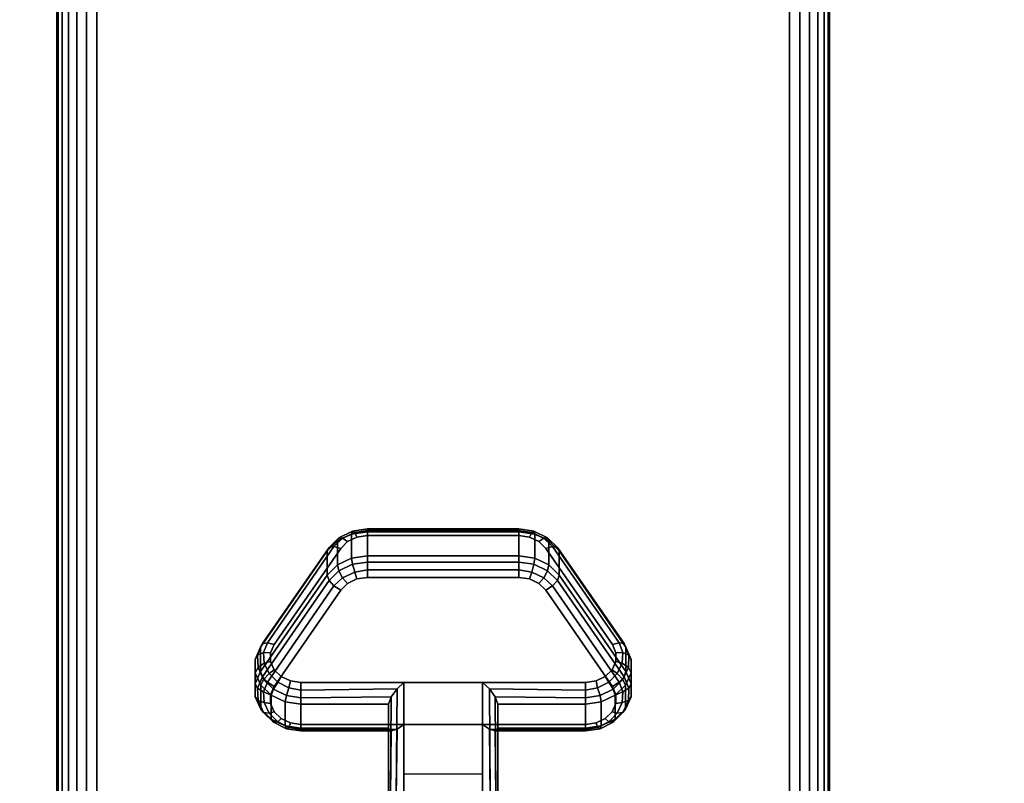
# Model space of a CAD drawing. Units: inches. Extents: x -0.2 to 48, y -28.1 to 0.
# Drawn here: x 5.6 to 8.8, y -21.9 to -19.5 of the extents above; entities that cross this region are included whole.
import ezdxf

# ---------------------------------------------------------------- set-up
doc = ezdxf.new("R2010")
doc.units = ezdxf.units.IN
doc.header["$MEASUREMENT"] = 0
for name, color, linetype in [('A-FURN-3-TABLE-LEG-CASTER-LOCK', 253, 'Continuous'), ('A-FURN-3-TABLE-LEG-FOOT', 253, 'Continuous'), ('A-FURN-3-TABLE-SURFACE-BOTTOM', 255, 'Continuous'), ('A-FURN-3-TABLE-SURFACE-TOP-HPL_TFL', 255, 'Continuous')]:
    doc.layers.add(name, color=color, linetype=linetype)

msp = doc.modelspace()

# ---------------------------------------------------------------- linework, layer by layer
at = {"layer": 'A-FURN-3-TABLE-LEG-CASTER-LOCK'}
for points in [[(6.7555, -21.1077, 0.9185), (7.2445, -21.1077, 0.9185), (7.2445, -21.1859, 0.8069), (6.7555, -21.1859, 0.8069)], [(6.4093, -21.5594, 1.0684), (6.4093, -21.4812, 1.18), (6.625, -21.17, 0.962), (6.625, -21.2481, 0.8504)], [(7.375, -21.17, 0.962), (7.5907, -21.4812, 1.18), (7.5907, -21.5594, 1.0684), (7.375, -21.2481, 0.8504)], [(7.1272, -21.5951, 1.3208), (6.8728, -21.5951, 1.3208), (6.8728, -21.9622, 1.5778), (7.1272, -21.9622, 1.5778)], [(6.8228, -21.7429, 1.1969), (6.8228, -21.6648, 1.3085), (6.5398, -21.6648, 1.3085), (6.5398, -21.7429, 1.1969)], [(6.8228, -21.6648, 1.3085), (6.8228, -21.7429, 1.1969), (6.8228, -21.9584, 1.3478), (6.8228, -21.9571, 1.5132)], [(7.4602, -21.7429, 1.1969), (7.4602, -21.6648, 1.3085), (7.1772, -21.6648, 1.3085), (7.1772, -21.7429, 1.1969)], [(7.1772, -21.7429, 1.1969), (7.1772, -21.6648, 1.3085), (7.1772, -21.9571, 1.5132), (7.1772, -21.9584, 1.3478)], [(7.1272, -21.8917, 1.2401), (6.8728, -21.8917, 1.2401), (6.8728, -21.7306, 1.1273), (7.1272, -21.7306, 1.1273)], [(6.8728, -21.7306, 1.1273), (7.1272, -21.7306, 1.1273), (7.1272, -21.964, 1.2907), (6.8728, -21.964, 1.2907)]]:
    msp.add_3dface(points, dxfattribs=at)
for points, invisible_edges in [([(7.3315, -21.1615, 1.0171), (7.3092, -21.1394, 1.0017), (6.6908, -21.1394, 1.0017), (6.6685, -21.1615, 1.0171)], 10), ([(7.3092, -21.1394, 1.0017), (7.279, -21.125, 0.9916), (6.721, -21.125, 0.9916), (6.6908, -21.1394, 1.0017)], 10), ([(7.279, -21.125, 0.9916), (7.2445, -21.12, 0.9881), (6.7555, -21.12, 0.9881), (6.721, -21.125, 0.9916)], 8), ([(7.5472, -21.4728, 1.2351), (7.3315, -21.1615, 1.0171), (6.6685, -21.1615, 1.0171), (6.4528, -21.4728, 1.2351)], 10), ([(6.6685, -21.297, 0.8236), (6.6908, -21.2749, 0.8082), (7.3092, -21.2749, 0.8082), (7.3315, -21.297, 0.8236)], 10), ([(6.6908, -21.2749, 0.8082), (6.721, -21.2605, 0.7981), (7.279, -21.2605, 0.7981), (7.3092, -21.2749, 0.8082)], 10), ([(6.721, -21.2605, 0.7981), (6.7555, -21.2555, 0.7946), (7.2445, -21.2555, 0.7946), (7.279, -21.2605, 0.7981)], 8), ([(6.4528, -21.6083, 1.0416), (6.6685, -21.297, 0.8236), (7.3315, -21.297, 0.8236), (7.5472, -21.6083, 1.0416)], 10), ([(7.5588, -21.4995, 1.2538), (7.5472, -21.4728, 1.2351), (6.4528, -21.4728, 1.2351), (6.4412, -21.4995, 1.2538)], 10), ([(7.5586, -21.5278, 1.2737), (7.5588, -21.4995, 1.2538), (6.4412, -21.4995, 1.2538), (6.4414, -21.5278, 1.2737)], 10), ([(7.5467, -21.5544, 1.2923), (7.5586, -21.5278, 1.2737), (6.4414, -21.5278, 1.2737), (6.4533, -21.5544, 1.2923)], 10), ([(7.5243, -21.5761, 1.3074), (7.5467, -21.5544, 1.2923), (6.4533, -21.5544, 1.2923), (6.4757, -21.5761, 1.3074)], 10), ([(7.4943, -21.5902, 1.3173), (7.5243, -21.5761, 1.3074), (6.4757, -21.5761, 1.3074), (6.5057, -21.5902, 1.3173)], 10), ([(7.4602, -21.5951, 1.3208), (7.4943, -21.5902, 1.3173), (6.5057, -21.5902, 1.3173), (6.5398, -21.5951, 1.3208)], 2), ([(6.4412, -21.635, 1.0603), (6.4528, -21.6083, 1.0416), (7.5472, -21.6083, 1.0416), (7.5588, -21.635, 1.0603)], 10), ([(6.4414, -21.6633, 1.0801), (6.4412, -21.635, 1.0603), (7.5588, -21.635, 1.0603), (7.5586, -21.6633, 1.0801)], 10), ([(6.4533, -21.6899, 1.0988), (6.4414, -21.6633, 1.0801), (7.5586, -21.6633, 1.0801), (7.5467, -21.6899, 1.0988)], 10), ([(6.4757, -21.7116, 1.1139), (6.4533, -21.6899, 1.0988), (7.5467, -21.6899, 1.0988), (7.5243, -21.7116, 1.1139)], 10), ([(6.5057, -21.7257, 1.1238), (6.4757, -21.7116, 1.1139), (7.5243, -21.7116, 1.1139), (7.4943, -21.7257, 1.1238)], 10), ([(6.5398, -21.7306, 1.1273), (6.5057, -21.7257, 1.1238), (7.4943, -21.7257, 1.1238), (7.4602, -21.7306, 1.1273)], 2)]:
    msp.add_3dface(points, dxfattribs=dict(at, invisible_edges=invisible_edges))
at = {"layer": 'A-FURN-3-TABLE-SURFACE-BOTTOM', "invisible_edges": 5}
msp.add_3dface([(9.122, -0.9359, 41.03), (9.122, -27.2499, 41.03), (5.419, -26.8427, 41.03), (5.419, -1.3432, 41.03)], dxfattribs=at)
at = {"layer": 'A-FURN-3-TABLE-SURFACE-TOP-HPL_TFL', "invisible_edges": 10}
msp.add_3dface([(5.419, -26.8427, 42.03), (9.122, -27.2499, 42.03), (9.122, -0.9359, 42.03), (5.419, -1.3432, 42.03)], dxfattribs=at)

# ---------------------------------------------------------------- meshes
at = {"layer": 'A-FURN-3-TABLE-LEG-CASTER-LOCK'}
mesh = msp.add_polymesh((4, 4), dxfattribs=at)
for k, corner in enumerate([(6.7555, -21.12, 0.9881), (6.7555, -21.1034, 0.9683), (6.7555, -21.0989, 0.9428), (6.7555, -21.1077, 0.9185), (6.721, -21.125, 0.9916), (6.7138, -21.1103, 0.9731), (6.7069, -21.1064, 0.9481), (6.7038, -21.1153, 0.9237), (6.6908, -21.1394, 1.0017), (6.6747, -21.129, 0.9862), (6.6628, -21.1274, 0.9628), (6.6585, -21.1369, 0.9389), (6.6685, -21.1615, 1.0171), (6.6467, -21.1552, 1.0046), (6.6308, -21.1583, 0.9844), (6.625, -21.17, 0.962)]):
    mesh.set_mesh_vertex(divmod(k, 4), corner)
mesh = msp.add_polymesh((2, 4), dxfattribs=at)
for k, corner in enumerate([(6.7555, -21.1859, 0.8069), (6.7038, -21.1934, 0.8121), (6.6585, -21.215, 0.8273), (6.625, -21.2481, 0.8504), (6.7555, -21.1077, 0.9185), (6.7038, -21.1153, 0.9237), (6.6585, -21.1369, 0.9389), (6.625, -21.17, 0.962)]):
    mesh.set_mesh_vertex(divmod(k, 4), corner)
mesh = msp.add_polymesh((2, 4), dxfattribs=at)
for k, corner in enumerate([(7.2445, -21.12, 0.9881), (7.2445, -21.1034, 0.9683), (7.2445, -21.0989, 0.9428), (7.2445, -21.1077, 0.9185), (6.7555, -21.12, 0.9881), (6.7555, -21.1034, 0.9683), (6.7555, -21.0989, 0.9428), (6.7555, -21.1077, 0.9185)]):
    mesh.set_mesh_vertex(divmod(k, 4), corner)
mesh = msp.add_polymesh((4, 4), dxfattribs=at)
for k, corner in enumerate([(7.3315, -21.1615, 1.0171), (7.3533, -21.1552, 1.0046), (7.3692, -21.1583, 0.9844), (7.375, -21.17, 0.962), (7.3092, -21.1394, 1.0017), (7.3253, -21.129, 0.9862), (7.3372, -21.1274, 0.9628), (7.3415, -21.1369, 0.9389), (7.279, -21.125, 0.9916), (7.2862, -21.1103, 0.9731), (7.2931, -21.1064, 0.9481), (7.2962, -21.1153, 0.9237), (7.2445, -21.12, 0.9881), (7.2445, -21.1034, 0.9683), (7.2445, -21.0989, 0.9428), (7.2445, -21.1077, 0.9185)]):
    mesh.set_mesh_vertex(divmod(k, 4), corner)
mesh = msp.add_polymesh((2, 4), dxfattribs=at)
for k, corner in enumerate([(7.375, -21.2481, 0.8504), (7.3415, -21.215, 0.8273), (7.2962, -21.1934, 0.8121), (7.2445, -21.1859, 0.8069), (7.375, -21.17, 0.962), (7.3415, -21.1369, 0.9389), (7.2962, -21.1153, 0.9237), (7.2445, -21.1077, 0.9185)]):
    mesh.set_mesh_vertex(divmod(k, 4), corner)
mesh = msp.add_polymesh((2, 4), dxfattribs=at)
for k, corner in enumerate([(6.6685, -21.1615, 1.0171), (6.6467, -21.1552, 1.0046), (6.6308, -21.1583, 0.9844), (6.625, -21.17, 0.962), (6.4528, -21.4728, 1.2351), (6.4311, -21.4665, 1.2225), (6.4151, -21.4696, 1.2024), (6.4093, -21.4812, 1.18)]):
    mesh.set_mesh_vertex(divmod(k, 4), corner)
mesh = msp.add_polymesh((2, 4), dxfattribs=at)
for k, corner in enumerate([(7.5472, -21.4728, 1.2351), (7.5689, -21.4665, 1.2225), (7.5849, -21.4696, 1.2024), (7.5907, -21.4812, 1.18), (7.3315, -21.1615, 1.0171), (7.3533, -21.1552, 1.0046), (7.3692, -21.1583, 0.9844), (7.375, -21.17, 0.962)]):
    mesh.set_mesh_vertex(divmod(k, 4), corner)
mesh = msp.add_polymesh((4, 4), dxfattribs=at)
for k, corner in enumerate([(6.7555, -21.1859, 0.8069), (6.7555, -21.2057, 0.7902), (6.7555, -21.2312, 0.7857), (6.7555, -21.2555, 0.7946), (6.7038, -21.1934, 0.8121), (6.7069, -21.2132, 0.7955), (6.7138, -21.2381, 0.7906), (6.721, -21.2605, 0.7981), (6.6585, -21.215, 0.8273), (6.6628, -21.2342, 0.8102), (6.6747, -21.2568, 0.8037), (6.6908, -21.2749, 0.8082), (6.625, -21.2481, 0.8504), (6.6308, -21.2651, 0.8319), (6.6467, -21.283, 0.8221), (6.6685, -21.297, 0.8236)]):
    mesh.set_mesh_vertex(divmod(k, 4), corner)
mesh = msp.add_polymesh((2, 4), dxfattribs=at)
for k, corner in enumerate([(7.2445, -21.1859, 0.8069), (7.2445, -21.2057, 0.7902), (7.2445, -21.2312, 0.7857), (7.2445, -21.2555, 0.7946), (6.7555, -21.1859, 0.8069), (6.7555, -21.2057, 0.7902), (6.7555, -21.2312, 0.7857), (6.7555, -21.2555, 0.7946)]):
    mesh.set_mesh_vertex(divmod(k, 4), corner)
mesh = msp.add_polymesh((4, 4), dxfattribs=at)
for k, corner in enumerate([(7.375, -21.2481, 0.8504), (7.3692, -21.2651, 0.8319), (7.3533, -21.283, 0.8221), (7.3315, -21.297, 0.8236), (7.3415, -21.215, 0.8273), (7.3372, -21.2342, 0.8102), (7.3253, -21.2568, 0.8037), (7.3092, -21.2749, 0.8082), (7.2962, -21.1934, 0.8121), (7.2931, -21.2132, 0.7955), (7.2862, -21.2381, 0.7906), (7.279, -21.2605, 0.7981), (7.2445, -21.1859, 0.8069), (7.2445, -21.2057, 0.7902), (7.2445, -21.2312, 0.7857), (7.2445, -21.2555, 0.7946)]):
    mesh.set_mesh_vertex(divmod(k, 4), corner)
mesh = msp.add_polymesh((2, 4), dxfattribs=at)
for k, corner in enumerate([(6.625, -21.2481, 0.8504), (6.6308, -21.2651, 0.8319), (6.6467, -21.283, 0.8221), (6.6685, -21.297, 0.8236), (6.4093, -21.5594, 1.0684), (6.4151, -21.5764, 1.0498), (6.4311, -21.5943, 1.04), (6.4528, -21.6083, 1.0416)]):
    mesh.set_mesh_vertex(divmod(k, 4), corner)
mesh = msp.add_polymesh((2, 4), dxfattribs=at)
for k, corner in enumerate([(7.5907, -21.5594, 1.0684), (7.5849, -21.5764, 1.0498), (7.5689, -21.5943, 1.04), (7.5472, -21.6083, 1.0416), (7.375, -21.2481, 0.8504), (7.3692, -21.2651, 0.8319), (7.3533, -21.283, 0.8221), (7.3315, -21.297, 0.8236)]):
    mesh.set_mesh_vertex(divmod(k, 4), corner)
mesh = msp.add_polymesh((7, 4), dxfattribs=at)
for k, corner in enumerate([(6.4528, -21.4728, 1.2351), (6.4311, -21.4665, 1.2225), (6.4151, -21.4696, 1.2024), (6.4093, -21.4812, 1.18), (6.4412, -21.4995, 1.2538), (6.4187, -21.4978, 1.2444), (6.3996, -21.5068, 1.2284), (6.3919, -21.5213, 1.208), (6.4414, -21.5278, 1.2737), (6.4209, -21.5325, 1.2688), (6.4009, -21.547, 1.2566), (6.3922, -21.5638, 1.2378), (6.4533, -21.5544, 1.2923), (6.4369, -21.5661, 1.2923), (6.4186, -21.5853, 1.2834), (6.4101, -21.6037, 1.2657), (6.4757, -21.5761, 1.3074), (6.4647, -21.5941, 1.3119), (6.4505, -21.6169, 1.3055), (6.4436, -21.6362, 1.2885), (6.5057, -21.5902, 1.3173), (6.5005, -21.6128, 1.325), (6.4926, -21.6377, 1.32), (6.4886, -21.6574, 1.3033), (6.5398, -21.5951, 1.3208), (6.5398, -21.6195, 1.3296), (6.5398, -21.6449, 1.3251), (6.5398, -21.6648, 1.3085)]):
    mesh.set_mesh_vertex(divmod(k, 4), corner)
mesh = msp.add_polymesh((7, 4), dxfattribs=at)
for k, corner in enumerate([(7.4602, -21.5951, 1.3208), (7.4602, -21.6195, 1.3296), (7.4602, -21.6449, 1.3251), (7.4602, -21.6648, 1.3085), (7.4943, -21.5902, 1.3173), (7.4995, -21.6128, 1.325), (7.5074, -21.6377, 1.32), (7.5114, -21.6574, 1.3033), (7.5243, -21.5761, 1.3074), (7.5353, -21.5941, 1.3119), (7.5495, -21.6169, 1.3055), (7.5564, -21.6362, 1.2885), (7.5467, -21.5544, 1.2923), (7.5631, -21.5661, 1.2923), (7.5814, -21.5853, 1.2834), (7.5899, -21.6037, 1.2657), (7.5586, -21.5278, 1.2737), (7.5791, -21.5325, 1.2688), (7.5991, -21.547, 1.2566), (7.6078, -21.5638, 1.2378), (7.5588, -21.4995, 1.2538), (7.5813, -21.4978, 1.2444), (7.6004, -21.5068, 1.2284), (7.6081, -21.5213, 1.208), (7.5472, -21.4728, 1.2351), (7.5689, -21.4665, 1.2225), (7.5849, -21.4696, 1.2024), (7.5907, -21.4812, 1.18)]):
    mesh.set_mesh_vertex(divmod(k, 4), corner)
mesh = msp.add_polymesh((2, 7), dxfattribs=at)
for k, corner in enumerate([(6.4093, -21.5594, 1.0684), (6.3919, -21.5994, 1.0964), (6.3922, -21.642, 1.1262), (6.4101, -21.6819, 1.1542), (6.4436, -21.7143, 1.1769), (6.4886, -21.7355, 1.1918), (6.5398, -21.7429, 1.1969), (6.4093, -21.4812, 1.18), (6.3919, -21.5213, 1.208), (6.3922, -21.5638, 1.2378), (6.4101, -21.6037, 1.2657), (6.4436, -21.6362, 1.2885), (6.4886, -21.6574, 1.3033), (6.5398, -21.6648, 1.3085)]):
    mesh.set_mesh_vertex(divmod(k, 7), corner)
mesh = msp.add_polymesh((2, 7), dxfattribs=at)
for k, corner in enumerate([(7.4602, -21.7429, 1.1969), (7.5114, -21.7355, 1.1918), (7.5564, -21.7143, 1.1769), (7.5899, -21.6819, 1.1542), (7.6078, -21.642, 1.1262), (7.6081, -21.5994, 1.0964), (7.5907, -21.5594, 1.0684), (7.4602, -21.6648, 1.3085), (7.5114, -21.6574, 1.3033), (7.5564, -21.6362, 1.2885), (7.5899, -21.6037, 1.2657), (7.6078, -21.5638, 1.2378), (7.6081, -21.5213, 1.208), (7.5907, -21.4812, 1.18)]):
    mesh.set_mesh_vertex(divmod(k, 7), corner)
mesh = msp.add_polymesh((7, 4), dxfattribs=at)
for k, corner in enumerate([(6.4093, -21.5594, 1.0684), (6.4151, -21.5764, 1.0498), (6.4311, -21.5943, 1.04), (6.4528, -21.6083, 1.0416), (6.3919, -21.5994, 1.0964), (6.3996, -21.6136, 1.0758), (6.4187, -21.6256, 1.0619), (6.4412, -21.635, 1.0603), (6.3922, -21.642, 1.1262), (6.4009, -21.6539, 1.104), (6.4209, -21.6603, 1.0862), (6.4414, -21.6633, 1.0801), (6.4101, -21.6819, 1.1542), (6.4186, -21.6922, 1.1309), (6.4369, -21.6939, 1.1098), (6.4533, -21.6899, 1.0988), (6.4436, -21.7143, 1.1769), (6.4505, -21.7237, 1.1529), (6.4647, -21.7219, 1.1294), (6.4757, -21.7116, 1.1139), (6.4886, -21.7355, 1.1918), (6.4926, -21.7445, 1.1675), (6.5005, -21.7406, 1.1425), (6.5057, -21.7257, 1.1238), (6.5398, -21.7429, 1.1969), (6.5398, -21.7518, 1.1726), (6.5398, -21.7473, 1.1471), (6.5398, -21.7306, 1.1273)]):
    mesh.set_mesh_vertex(divmod(k, 4), corner)
mesh = msp.add_polymesh((7, 4), dxfattribs=at)
for k, corner in enumerate([(7.4602, -21.7429, 1.1969), (7.4602, -21.7518, 1.1726), (7.4602, -21.7473, 1.1471), (7.4602, -21.7306, 1.1273), (7.5114, -21.7355, 1.1918), (7.5074, -21.7445, 1.1675), (7.4995, -21.7406, 1.1425), (7.4943, -21.7257, 1.1238), (7.5564, -21.7143, 1.1769), (7.5495, -21.7237, 1.1529), (7.5353, -21.7219, 1.1294), (7.5243, -21.7116, 1.1139), (7.5899, -21.6819, 1.1542), (7.5814, -21.6922, 1.1309), (7.5631, -21.6939, 1.1098), (7.5467, -21.6899, 1.0988), (7.6078, -21.642, 1.1262), (7.5991, -21.6539, 1.104), (7.5791, -21.6603, 1.0862), (7.5586, -21.6633, 1.0801), (7.6081, -21.5994, 1.0964), (7.6004, -21.6136, 1.0758), (7.5813, -21.6256, 1.0619), (7.5588, -21.635, 1.0603), (7.5907, -21.5594, 1.0684), (7.5849, -21.5764, 1.0498), (7.5689, -21.5943, 1.04), (7.5472, -21.6083, 1.0416)]):
    mesh.set_mesh_vertex(divmod(k, 4), corner)
mesh = msp.add_polymesh((2, 4), dxfattribs=at)
for k, corner in enumerate([(6.5398, -21.5951, 1.3208), (6.5398, -21.6195, 1.3296), (6.5398, -21.6449, 1.3251), (6.5398, -21.6648, 1.3085), (6.8728, -21.5951, 1.3208), (6.8507, -21.6162, 1.3292), (6.8317, -21.6412, 1.3267), (6.8228, -21.6648, 1.3085)]):
    mesh.set_mesh_vertex(divmod(k, 4), corner)
mesh = msp.add_polymesh((2, 4), dxfattribs=at)
for k, corner in enumerate([(6.8728, -21.5951, 1.3208), (6.8507, -21.6162, 1.3292), (6.8317, -21.6412, 1.3267), (6.8228, -21.6648, 1.3085), (6.8728, -21.9622, 1.5778), (6.8478, -21.9615, 1.5694), (6.8295, -21.9597, 1.5462), (6.8228, -21.9571, 1.5132)]):
    mesh.set_mesh_vertex(divmod(k, 4), corner)
mesh = msp.add_polymesh((2, 4), dxfattribs=at)
for k, corner in enumerate([(7.4602, -21.6648, 1.3085), (7.4602, -21.6449, 1.3251), (7.4602, -21.6195, 1.3296), (7.4602, -21.5951, 1.3208), (7.1772, -21.6648, 1.3085), (7.1683, -21.6412, 1.3267), (7.1493, -21.6162, 1.3292), (7.1272, -21.5951, 1.3208)]):
    mesh.set_mesh_vertex(divmod(k, 4), corner)
mesh = msp.add_polymesh((2, 4), dxfattribs=at)
for k, corner in enumerate([(7.1272, -21.9622, 1.5778), (7.1522, -21.9615, 1.5694), (7.1705, -21.9597, 1.5462), (7.1772, -21.9571, 1.5132), (7.1272, -21.5951, 1.3208), (7.1493, -21.6162, 1.3292), (7.1683, -21.6412, 1.3267), (7.1772, -21.6648, 1.3085)]):
    mesh.set_mesh_vertex(divmod(k, 4), corner)
mesh = msp.add_polymesh((2, 4), dxfattribs=at)
for k, corner in enumerate([(6.5398, -21.7429, 1.1969), (6.5398, -21.7518, 1.1726), (6.5398, -21.7473, 1.1471), (6.5398, -21.7306, 1.1273), (6.8228, -21.7429, 1.1969), (6.8317, -21.7519, 1.1686), (6.8507, -21.7458, 1.1442), (6.8728, -21.7306, 1.1273)]):
    mesh.set_mesh_vertex(divmod(k, 4), corner)
mesh = msp.add_polymesh((2, 4), dxfattribs=at)
for k, corner in enumerate([(6.8228, -21.7429, 1.1969), (6.8317, -21.7519, 1.1686), (6.8507, -21.7458, 1.1442), (6.8728, -21.7306, 1.1273), (6.8228, -21.9584, 1.3478), (6.8295, -21.9612, 1.3187), (6.8478, -21.9633, 1.2981), (6.8728, -21.964, 1.2907)]):
    mesh.set_mesh_vertex(divmod(k, 4), corner)
mesh = msp.add_polymesh((2, 4), dxfattribs=at)
for k, corner in enumerate([(7.1772, -21.7429, 1.1969), (7.1683, -21.7519, 1.1686), (7.1493, -21.7458, 1.1442), (7.1272, -21.7306, 1.1273), (7.4602, -21.7429, 1.1969), (7.4602, -21.7518, 1.1726), (7.4602, -21.7473, 1.1471), (7.4602, -21.7306, 1.1273)]):
    mesh.set_mesh_vertex(divmod(k, 4), corner)
mesh = msp.add_polymesh((2, 4), dxfattribs=at)
for k, corner in enumerate([(7.1772, -21.9584, 1.3478), (7.1705, -21.9612, 1.3187), (7.1522, -21.9633, 1.2981), (7.1272, -21.964, 1.2907), (7.1772, -21.7429, 1.1969), (7.1683, -21.7519, 1.1686), (7.1493, -21.7458, 1.1442), (7.1272, -21.7306, 1.1273)]):
    mesh.set_mesh_vertex(divmod(k, 4), corner)
at = {"layer": 'A-FURN-3-TABLE-LEG-FOOT'}
mesh = msp.add_polymesh((2, 29), dxfattribs=at)
for k, corner in enumerate([(8.12, -25.0929, 4.5), (8.1536, -25.0929, 4.4956), (8.185, -25.0929, 4.4826), (8.2119, -25.0929, 4.4619), (8.2326, -25.0929, 4.435), (8.2456, -25.0929, 4.4036), (8.25, -25.0929, 4.37), (8.25, -25.0929, 3.63), (8.2456, -25.0929, 3.5964), (8.2326, -25.0929, 3.565), (8.2119, -25.0929, 3.5381), (8.185, -25.0929, 3.5174), (8.1536, -25.0929, 3.5044), (8.12, -25.0929, 3.5), (5.88, -25.0929, 3.5), (5.8464, -25.0929, 3.5044), (5.815, -25.0929, 3.5174), (5.7881, -25.0929, 3.5381), (5.7674, -25.0929, 3.565), (5.7544, -25.0929, 3.5964), (5.75, -25.0929, 3.63), (5.75, -25.0929, 4.37), (5.7544, -25.0929, 4.4036), (5.7674, -25.0929, 4.435), (5.7881, -25.0929, 4.4619), (5.815, -25.0929, 4.4826), (5.8464, -25.0929, 4.4956), (5.88, -25.0929, 4.5), (8.12, -25.0929, 4.5), (8.12, -3.0929, 4.5), (8.1536, -3.0929, 4.4956), (8.185, -3.0929, 4.4826), (8.2119, -3.0929, 4.4619), (8.2326, -3.0929, 4.435), (8.2456, -3.0929, 4.4036), (8.25, -3.0929, 4.37), (8.25, -3.0929, 3.63), (8.2456, -3.0929, 3.5964), (8.2326, -3.0929, 3.565), (8.2119, -3.0929, 3.5381), (8.185, -3.0929, 3.5174), (8.1536, -3.0929, 3.5044), (8.12, -3.0929, 3.5), (5.88, -3.0929, 3.5), (5.8464, -3.0929, 3.5044), (5.815, -3.0929, 3.5174), (5.7881, -3.0929, 3.5381), (5.7674, -3.0929, 3.565), (5.7544, -3.0929, 3.5964), (5.75, -3.0929, 3.63), (5.75, -3.0929, 4.37), (5.7544, -3.0929, 4.4036), (5.7674, -3.0929, 4.435), (5.7881, -3.0929, 4.4619), (5.815, -3.0929, 4.4826), (5.8464, -3.0929, 4.4956), (5.88, -3.0929, 4.5), (8.12, -3.0929, 4.5)]):
    mesh.set_mesh_vertex(divmod(k, 29), corner)

doc.saveas('drawing.dxf')
